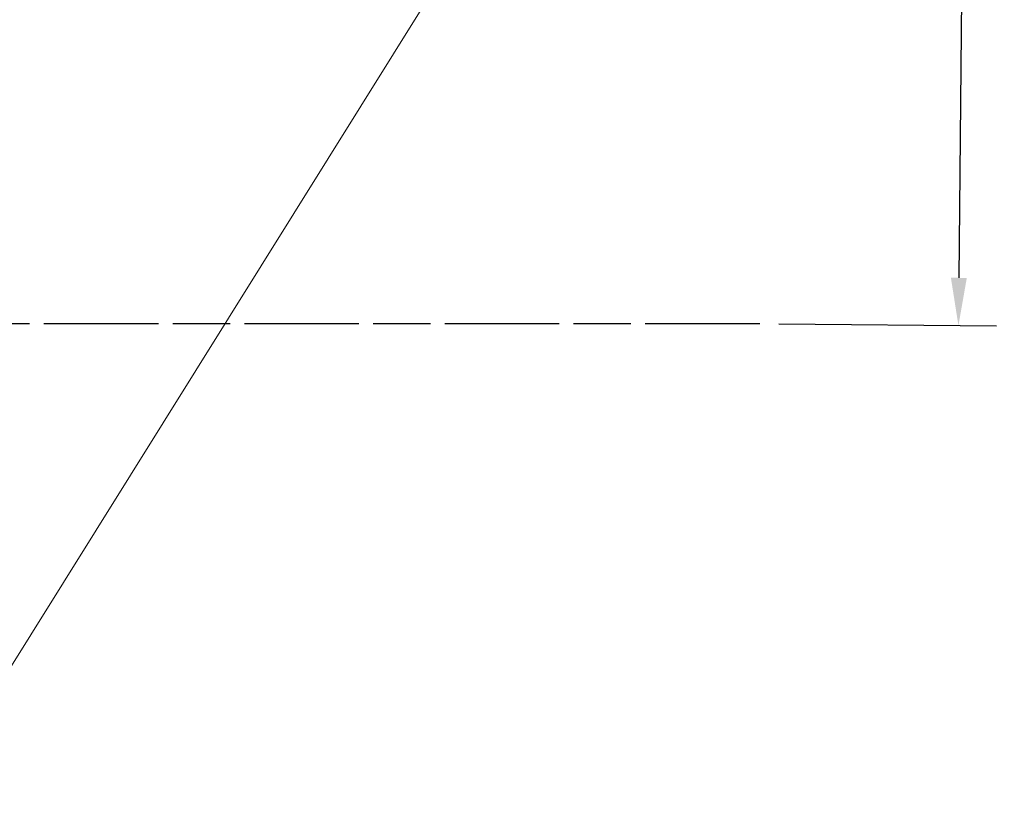
# Model space of a CAD drawing. Extents: x -59 to 77, y -45 to 69.
# Drawn here: x 26 to 77, y -25 to 16 of the extents above; entities that cross this region are included whole.
import ezdxf

# ---------------------------------------------------------------- set-up
doc = ezdxf.new("R2010")
doc.units = 0
doc.header["$PDMODE"] = 1
doc.linetypes.add('LONGDASH_DASH', pattern=[10.5, 6, -0.75, 3, -0.75])
doc.layers.get('DEFPOINTS').update_dxf_attribs({"linetype": 'CONTINUOUS'})
for name, color, linetype, lineweight in [('1', 4, 'CONTINUOUS', 50), ('2', 7, 'CONTINUOUS', 25), ('4', 2, 'LONGDASH_DASH', 25), ('SK4', 2, 'LONGDASH_DASH', 25)]:
    doc.layers.add(name, color=color, linetype=linetype, lineweight=lineweight)
doc.styles.add('STANDARD 3.5 mm', font='monos.ttf', dxfattribs={"height": 3.5})
doc.dimstyles.new('AM_DIN$0', dxfattribs={"dimtxt": 3.5, "dimasz": 2.5, "dimexe": 2, "dimexo": 1, "dimgap": 1, "dimtad": 1, "dimdsep": 46, "dimtxsty": 'STANDARD 3.5 mm', "dimcen": 0.09, "dimadec": 0, "dimazin": 2, "dimtm": 1e-09, "dimtfac": 0.707107, "dimtmove": 0, "dimatfit": 3, "dimfxl": 1, "dimtolj": 1, "dimlwd": -1, "dimlwe": -1, "dimarcsym": 0})

# ---------------------------------------------------------------- blocks, each defined once
blk = doc.blocks.new('*D8')
at = {"layer": '2', "color": 0}
for p, q in [((66.009, 44.991), (77.417, 44.888)), ((75.395, 42.406), (75.037, 2.407)), ((65.606, -0.009), (77.014, -0.111))]:
    blk.add_line(p, q, dxfattribs=at)
for points in [[(74.978, 42.41), (75.812, 42.403), (75.418, 44.906)], [(74.62, 2.41), (75.453, 2.403), (75.014, -0.093)]]:
    blk.add_solid(points, dxfattribs=at)
at = {"layer": 'DEFPOINTS', "color": 0}
for p in [(65.009, 45), (64.606, 0), (75.014, -0.093)]:
    blk.add_point(p, dxfattribs=at)
at = {"layer": '2', "color": 0, "insert": (72.416, 22.432), "char_height": 3.5, "attachment_point": 5, "rotation": 89.4867, "style": 'STANDARD 3.5 mm'}
blk.add_mtext('\\A1;45', dxfattribs=at)

msp = doc.modelspace()

# ---------------------------------------------------------------- linework, layer by layer
at = {"layer": '1', "lineweight": 18}
msp.add_line((47.123, 16.868), (20.8, -25.258), dxfattribs=at)
at = {"layer": '4', "lineweight": 13}
msp.add_line((64.606, 0), (0, 0), dxfattribs=at)
at = {"layer": 'SK4'}
msp.add_line((64.606, 0), (-47.315, 0), dxfattribs=at)

# ---------------------------------------------------------------- dimensions: what is measured, and where the dimension line sits
at = {"layer": '2'}
dim = msp.add_aligned_dim(p1=(65.009, 45), p2=(64.606, 0), distance=10.409, dimstyle='AM_DIN$0', dxfattribs=at)
dim.commit()
dim.dimension.update_dxf_attribs({"geometry": '*D8', "text_midpoint": (72.416, 22.432)})

doc.saveas('drawing.dxf')
